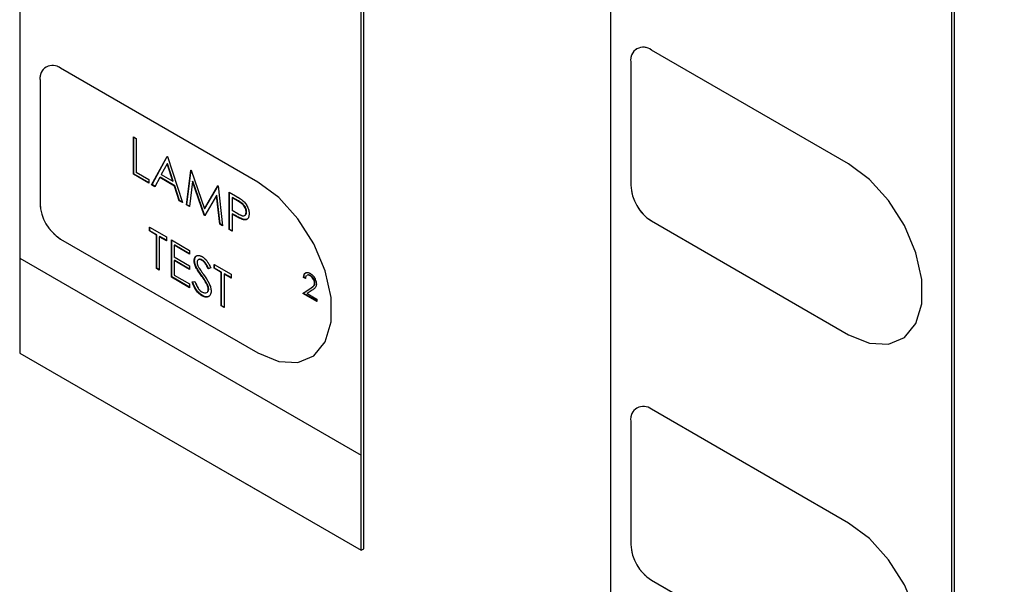
# Model space of a CAD drawing. Units: inches. Extents: x 0.3 to 21.8, y 0.2 to 16.9.
# Drawn here: x 15 to 15.9, y 8.8 to 9.3 of the extents above; entities that cross this region are included whole.
import ezdxf

# ---------------------------------------------------------------- set-up
doc = ezdxf.new("R2010")
doc.units = ezdxf.units.IN
doc.header["$MEASUREMENT"] = 0
doc.linetypes.add('PHANTOM', pattern=[0.5, 0.25, -0.05, 0.05, -0.05, 0.05, -0.05])
doc.dimstyles.new('SLDDIMSTYLE1', dxfattribs={"dimtxt": 0.18, "dimasz": 0.13, "dimexe": 0, "dimexo": 0.0625, "dimgap": 0, "dimtad": 0, "dimtih": 1, "dimtoh": 1, "dimdec": 0, "dimrnd": 1e-09, "dimzin": 0, "dimdsep": 46, "dimtxsty": 'Standard', "dimsah": 1, "dimcen": 0.09, "dimadec": 0, "dimazin": 0, "dimtfac": 0.13, "dimtdec": 0, "dimtofl": 0, "dimtmove": 0, "dimatfit": 3, "dimfxl": 0, "dimfrac": 2, "dimtolj": 1, "dimtzin": 0, "dimarcsym": 0})

msp = doc.modelspace()

# ---------------------------------------------------------------- linework, layer by layer
at = {"color": 7, "linetype": 'Continuous', "lineweight": 25}
for p, q in [((15.01304, 9.99789), (15.01304, 9.12011)), ((15.30684, 8.9505), (15.30684, 9.82828)), ((15.30896, 8.87007), (15.30896, 9.8295)), ((15.52127, 9.70449), (15.52127, 8.82671)), ((15.81507, 8.6571), (15.81507, 9.53488)), ((15.81719, 8.57667), (15.81719, 9.53611)), ((15.72618, 9.2012), (15.55647, 9.29917)), ((15.53879, 9.28896), (15.53879, 9.18281)), ((15.21794, 9.18554), (15.04824, 9.28351)), ((15.03056, 9.2733), (15.03056, 9.16715)), ((15.11086, 9.22439), (15.11336, 9.22294)), ((15.11086, 9.19224), (15.11086, 9.22439)), ((15.11122, 9.19244), (15.11122, 9.22418)), ((15.11336, 9.22294), (15.11336, 9.19409)), ((15.12657, 9.18317), (15.13977, 9.2077)), ((15.13977, 9.2077), (15.14013, 9.20749)), ((15.12692, 9.18338), (15.13996, 9.20759)), ((15.13992, 9.20134), (15.13488, 9.19197)), ((15.14028, 9.20155), (15.13992, 9.20134)), ((15.14483, 9.18623), (15.13992, 9.20134)), ((15.14013, 9.20749), (15.15298, 9.16793)), ((15.14518, 9.18643), (15.14028, 9.20155)), ((15.11122, 9.19244), (15.11086, 9.19224)), ((15.12407, 9.18461), (15.11086, 9.19224)), ((15.12407, 9.18502), (15.11122, 9.19244)), ((15.11336, 9.19409), (15.12407, 9.18791)), ((15.13488, 9.19197), (15.14483, 9.18623)), ((15.15655, 9.16587), (15.16022, 9.19589)), ((15.1569, 9.16607), (15.16053, 9.19571)), ((15.16022, 9.19589), (15.16058, 9.19568)), ((15.16058, 9.19568), (15.17207, 9.16267)), ((15.12407, 9.18791), (15.12407, 9.18461)), ((15.12692, 9.18338), (15.12657, 9.18317)), ((15.12929, 9.1816), (15.12657, 9.18317)), ((15.12946, 9.18191), (15.12692, 9.18338)), ((15.13353, 9.18946), (15.12929, 9.1816)), ((15.13388, 9.18966), (15.13353, 9.18946)), ((15.14615, 9.18217), (15.13353, 9.18946)), ((15.1465, 9.18238), (15.13388, 9.18966)), ((15.14518, 9.18643), (15.14483, 9.18623)), ((15.1465, 9.18238), (15.14615, 9.18217)), ((15.15062, 9.1697), (15.1465, 9.18238)), ((15.16172, 9.18606), (15.15906, 9.16441)), ((15.16208, 9.18626), (15.16172, 9.18606)), ((15.17181, 9.15705), (15.16172, 9.18606)), ((15.17216, 9.15726), (15.16208, 9.18626)), ((15.17207, 9.16267), (15.18354, 9.18243)), ((15.17243, 9.16288), (15.18371, 9.18233)), ((15.18354, 9.18243), (15.1839, 9.18222)), ((15.15026, 9.16949), (15.14615, 9.18217)), ((15.18242, 9.17406), (15.17237, 9.15673)), ((15.18278, 9.17426), (15.18242, 9.17406)), ((15.18509, 9.14939), (15.18242, 9.17406)), ((15.18544, 9.14959), (15.18278, 9.17426)), ((15.1839, 9.18222), (15.1876, 9.14794)), ((15.19331, 9.17679), (15.19877, 9.17364)), ((15.19331, 9.14464), (15.19331, 9.17679)), ((15.19366, 9.14485), (15.19366, 9.17659)), ((15.15062, 9.1697), (15.15026, 9.16949)), ((15.15298, 9.16793), (15.15026, 9.16949)), ((15.15281, 9.16843), (15.15062, 9.1697)), ((15.1569, 9.16607), (15.15655, 9.16587)), ((15.15906, 9.16441), (15.15655, 9.16587)), ((15.15911, 9.16479), (15.1569, 9.16607)), ((15.19616, 9.17226), (15.19581, 9.17205)), ((15.19581, 9.17205), (15.19581, 9.16134)), ((15.2009, 9.16911), (15.19581, 9.17205)), ((15.20125, 9.16932), (15.19616, 9.17226)), ((15.20125, 9.16932), (15.2009, 9.16911)), ((15.17216, 9.15726), (15.17181, 9.15705)), ((15.17237, 9.15673), (15.17181, 9.15705)), ((15.17243, 9.16288), (15.17207, 9.16267)), ((15.17255, 9.15703), (15.17216, 9.15726)), ((15.19581, 9.16134), (15.20068, 9.15845)), ((15.19616, 9.15824), (15.19581, 9.15804)), ((15.19581, 9.15804), (15.19581, 9.1432)), ((15.1978, 9.15689), (15.19581, 9.15804)), ((15.19815, 9.15709), (15.19616, 9.15824)), ((15.19815, 9.15709), (15.1978, 9.15689)), ((15.2083, 9.15991), (15.20794, 9.15971)), ((15.18544, 9.14959), (15.18509, 9.14939)), ((15.1876, 9.14794), (15.18509, 9.14939)), ((15.18755, 9.14838), (15.18544, 9.14959)), ((15.20524, 9.15353), (15.20489, 9.15333)), ((15.55647, 9.15219), (15.72618, 9.05423)), ((15.1246, 9.1468), (15.13924, 9.13835)), ((15.1246, 9.1435), (15.1246, 9.1468)), ((15.12496, 9.14371), (15.1246, 9.1435)), ((15.13067, 9.14), (15.1246, 9.1435)), ((15.12496, 9.14371), (15.12496, 9.1466)), ((15.13102, 9.1402), (15.12496, 9.14371)), ((15.13102, 9.1402), (15.13067, 9.14)), ((15.13067, 9.11115), (15.13067, 9.14)), ((15.13102, 9.11135), (15.13102, 9.1402)), ((15.19366, 9.14485), (15.19331, 9.14464)), ((15.19581, 9.1432), (15.19331, 9.14464)), ((15.19581, 9.14361), (15.19366, 9.14485)), ((15.04824, 9.13653), (15.21794, 9.03856)), ((15.13352, 9.13876), (15.13317, 9.13856)), ((15.13317, 9.13856), (15.13317, 9.10971)), ((15.13924, 9.13506), (15.13317, 9.13856)), ((15.13924, 9.13546), (15.13352, 9.13876)), ((15.13924, 9.13835), (15.13924, 9.13506)), ((15.14352, 9.13588), (15.15922, 9.12681)), ((15.14352, 9.10373), (15.14352, 9.13588)), ((15.14387, 9.10394), (15.14387, 9.13568)), ((15.14637, 9.13135), (15.14602, 9.13114)), ((15.14602, 9.13114), (15.14602, 9.12125)), ((15.15922, 9.12352), (15.14602, 9.13114)), ((15.15922, 9.12393), (15.14637, 9.13135)), ((15.15922, 9.12681), (15.15922, 9.12352)), ((15.01304, 9.12011), (15.30684, 8.9505)), ((15.01304, 9.12011), (15.01304, 9.03845)), ((15.14602, 9.12125), (15.15922, 9.11363)), ((15.14637, 9.11816), (15.14602, 9.11795)), ((15.14602, 9.11795), (15.14602, 9.10559)), ((15.15922, 9.11033), (15.14602, 9.11795)), ((15.15922, 9.11074), (15.14637, 9.11816)), ((15.1635, 9.11807), (15.16315, 9.11787)), ((15.17008, 9.11848), (15.16973, 9.11828)), ((15.18028, 9.11466), (15.19491, 9.10621)), ((15.18028, 9.11136), (15.18028, 9.11466)), ((15.13102, 9.11135), (15.13067, 9.11115)), ((15.13317, 9.10971), (15.13067, 9.11115)), ((15.13317, 9.11012), (15.13102, 9.11135)), ((15.15922, 9.11363), (15.15922, 9.11033)), ((15.16506, 9.11228), (15.16471, 9.11208)), ((15.17743, 9.11169), (15.17517, 9.11102)), ((15.17552, 9.11122), (15.17517, 9.11102)), ((15.17778, 9.11189), (15.17552, 9.11122)), ((15.18063, 9.11157), (15.18028, 9.11136)), ((15.18635, 9.10786), (15.18028, 9.11136)), ((15.18063, 9.11157), (15.18063, 9.11445)), ((15.1867, 9.10806), (15.18063, 9.11157)), ((15.1867, 9.10806), (15.18635, 9.10786)), ((15.18635, 9.07901), (15.18635, 9.10786)), ((15.1867, 9.07921), (15.1867, 9.10806)), ((15.1892, 9.10662), (15.18885, 9.10642)), ((15.18885, 9.10642), (15.18885, 9.07757)), ((15.19491, 9.10291), (15.18885, 9.10642)), ((15.19491, 9.10332), (15.1892, 9.10662)), ((15.19491, 9.10621), (15.19491, 9.10291)), ((15.14387, 9.10394), (15.14352, 9.10373)), ((15.15922, 9.09467), (15.14352, 9.10373)), ((15.15922, 9.09508), (15.14387, 9.10394)), ((15.14602, 9.10559), (15.15922, 9.09796)), ((15.15922, 9.09796), (15.15922, 9.09467)), ((15.16137, 9.09963), (15.16372, 9.0999)), ((15.16962, 9.10528), (15.16927, 9.10507)), ((15.25756, 9.10372), (15.25721, 9.10352)), ((15.25879, 9.1026), (15.25721, 9.10352)), ((15.25915, 9.1028), (15.25756, 9.10372)), ((15.26324, 9.10515), (15.26289, 9.10495)), ((15.26708, 9.0988), (15.26672, 9.09859)), ((15.17464, 9.09725), (15.17429, 9.09705)), ((15.17564, 9.09352), (15.17528, 9.09332)), ((15.25653, 9.08978), (15.26338, 9.09427)), ((15.25688, 9.08998), (15.25653, 9.08978)), ((15.26854, 9.08284), (15.25653, 9.08978)), ((15.25688, 9.08998), (15.26373, 9.09447)), ((15.26854, 9.08325), (15.25688, 9.08998)), ((15.26473, 9.09258), (15.26031, 9.08968)), ((15.26031, 9.08968), (15.26854, 9.08494)), ((15.26373, 9.09447), (15.26338, 9.09427)), ((15.17018, 9.08792), (15.16983, 9.08772)), ((15.26854, 9.08494), (15.26854, 9.08284)), ((15.1867, 9.07921), (15.18635, 9.07901)), ((15.18885, 9.07757), (15.18635, 9.07901)), ((15.18885, 9.07797), (15.1867, 9.07921)), ((15.01304, 9.03845), (15.30684, 8.86884)), ((15.72618, 8.89214), (15.55647, 8.99011)), ((15.53879, 8.9799), (15.53879, 8.87375)), ((15.30684, 8.86884), (15.30684, 8.9505)), ((15.30684, 8.86884), (15.30896, 8.87007)), ((15.55647, 8.84313), (15.72618, 8.74516))]:
    msp.add_line(p, q, dxfattribs=at)
at = {"color": 7, "linetype": 'PHANTOM', "lineweight": 18}
for p, q in [((15.01304, 9.99789), (15.01304, 9.12011)), ((15.30684, 8.9505), (15.30684, 9.82828)), ((15.30896, 8.87007), (15.30896, 9.8295)), ((15.52127, 9.70449), (15.52127, 8.82671)), ((15.81507, 8.6571), (15.81507, 9.53488)), ((15.81719, 8.57667), (15.81719, 9.53611)), ((15.72618, 9.2012), (15.55647, 9.29917)), ((15.53879, 9.28896), (15.53879, 9.18281)), ((15.21794, 9.18554), (15.04824, 9.28351)), ((15.03056, 9.2733), (15.03056, 9.16715)), ((15.11086, 9.22439), (15.11336, 9.22294)), ((15.11086, 9.19224), (15.11086, 9.22439)), ((15.11122, 9.19244), (15.11122, 9.22418)), ((15.11336, 9.22294), (15.11336, 9.19409)), ((15.12657, 9.18317), (15.13977, 9.2077)), ((15.13977, 9.2077), (15.14013, 9.20749)), ((15.12692, 9.18338), (15.13996, 9.20759)), ((15.13992, 9.20134), (15.13488, 9.19197)), ((15.14028, 9.20155), (15.13992, 9.20134)), ((15.14483, 9.18623), (15.13992, 9.20134)), ((15.14013, 9.20749), (15.15298, 9.16793)), ((15.14518, 9.18643), (15.14028, 9.20155)), ((15.11122, 9.19244), (15.11086, 9.19224)), ((15.12407, 9.18461), (15.11086, 9.19224)), ((15.12407, 9.18502), (15.11122, 9.19244)), ((15.11336, 9.19409), (15.12407, 9.18791)), ((15.13488, 9.19197), (15.14483, 9.18623)), ((15.15655, 9.16587), (15.16022, 9.19589)), ((15.1569, 9.16607), (15.16053, 9.19571)), ((15.16022, 9.19589), (15.16058, 9.19568)), ((15.16058, 9.19568), (15.17207, 9.16267)), ((15.12407, 9.18791), (15.12407, 9.18461)), ((15.12692, 9.18338), (15.12657, 9.18317)), ((15.12929, 9.1816), (15.12657, 9.18317)), ((15.12946, 9.18191), (15.12692, 9.18338)), ((15.13353, 9.18946), (15.12929, 9.1816)), ((15.13388, 9.18966), (15.13353, 9.18946)), ((15.14615, 9.18217), (15.13353, 9.18946)), ((15.1465, 9.18238), (15.13388, 9.18966)), ((15.14518, 9.18643), (15.14483, 9.18623)), ((15.1465, 9.18238), (15.14615, 9.18217)), ((15.15062, 9.1697), (15.1465, 9.18238)), ((15.16172, 9.18606), (15.15906, 9.16441)), ((15.16208, 9.18626), (15.16172, 9.18606)), ((15.17181, 9.15705), (15.16172, 9.18606)), ((15.17216, 9.15726), (15.16208, 9.18626)), ((15.17207, 9.16267), (15.18354, 9.18243)), ((15.17243, 9.16288), (15.18371, 9.18233)), ((15.18354, 9.18243), (15.1839, 9.18222)), ((15.15026, 9.16949), (15.14615, 9.18217)), ((15.18242, 9.17406), (15.17237, 9.15673)), ((15.18278, 9.17426), (15.18242, 9.17406)), ((15.18509, 9.14939), (15.18242, 9.17406)), ((15.18544, 9.14959), (15.18278, 9.17426)), ((15.1839, 9.18222), (15.1876, 9.14794)), ((15.19331, 9.17679), (15.19877, 9.17364)), ((15.19331, 9.14464), (15.19331, 9.17679)), ((15.19366, 9.14485), (15.19366, 9.17659)), ((15.15062, 9.1697), (15.15026, 9.16949)), ((15.15298, 9.16793), (15.15026, 9.16949)), ((15.15281, 9.16843), (15.15062, 9.1697)), ((15.1569, 9.16607), (15.15655, 9.16587)), ((15.15906, 9.16441), (15.15655, 9.16587)), ((15.15911, 9.16479), (15.1569, 9.16607)), ((15.19616, 9.17226), (15.19581, 9.17205)), ((15.19581, 9.17205), (15.19581, 9.16134)), ((15.2009, 9.16911), (15.19581, 9.17205)), ((15.20125, 9.16932), (15.19616, 9.17226)), ((15.20125, 9.16932), (15.2009, 9.16911)), ((15.17216, 9.15726), (15.17181, 9.15705)), ((15.17237, 9.15673), (15.17181, 9.15705)), ((15.17243, 9.16288), (15.17207, 9.16267)), ((15.17255, 9.15703), (15.17216, 9.15726)), ((15.19581, 9.16134), (15.20068, 9.15845)), ((15.19616, 9.15824), (15.19581, 9.15804)), ((15.19581, 9.15804), (15.19581, 9.1432)), ((15.1978, 9.15689), (15.19581, 9.15804)), ((15.19815, 9.15709), (15.19616, 9.15824)), ((15.19815, 9.15709), (15.1978, 9.15689)), ((15.2083, 9.15991), (15.20794, 9.15971)), ((15.18544, 9.14959), (15.18509, 9.14939)), ((15.1876, 9.14794), (15.18509, 9.14939)), ((15.18755, 9.14838), (15.18544, 9.14959)), ((15.20524, 9.15353), (15.20489, 9.15333)), ((15.55647, 9.15219), (15.72618, 9.05423)), ((15.1246, 9.1468), (15.13924, 9.13835)), ((15.1246, 9.1435), (15.1246, 9.1468)), ((15.12496, 9.14371), (15.1246, 9.1435)), ((15.13067, 9.14), (15.1246, 9.1435)), ((15.12496, 9.14371), (15.12496, 9.1466)), ((15.13102, 9.1402), (15.12496, 9.14371)), ((15.13102, 9.1402), (15.13067, 9.14)), ((15.13067, 9.11115), (15.13067, 9.14)), ((15.13102, 9.11135), (15.13102, 9.1402)), ((15.19366, 9.14485), (15.19331, 9.14464)), ((15.19581, 9.1432), (15.19331, 9.14464)), ((15.19581, 9.14361), (15.19366, 9.14485)), ((15.04824, 9.13653), (15.21794, 9.03856)), ((15.13352, 9.13876), (15.13317, 9.13856)), ((15.13317, 9.13856), (15.13317, 9.10971)), ((15.13924, 9.13506), (15.13317, 9.13856)), ((15.13924, 9.13546), (15.13352, 9.13876)), ((15.13924, 9.13835), (15.13924, 9.13506)), ((15.14352, 9.13588), (15.15922, 9.12681)), ((15.14352, 9.10373), (15.14352, 9.13588)), ((15.14387, 9.10394), (15.14387, 9.13568)), ((15.14637, 9.13135), (15.14602, 9.13114)), ((15.14602, 9.13114), (15.14602, 9.12125)), ((15.15922, 9.12352), (15.14602, 9.13114)), ((15.15922, 9.12393), (15.14637, 9.13135)), ((15.15922, 9.12681), (15.15922, 9.12352)), ((15.01304, 9.12011), (15.30684, 8.9505)), ((15.01304, 9.12011), (15.01304, 9.03845)), ((15.14602, 9.12125), (15.15922, 9.11363)), ((15.14637, 9.11816), (15.14602, 9.11795)), ((15.14602, 9.11795), (15.14602, 9.10559)), ((15.15922, 9.11033), (15.14602, 9.11795)), ((15.15922, 9.11074), (15.14637, 9.11816)), ((15.1635, 9.11807), (15.16315, 9.11787)), ((15.17008, 9.11848), (15.16973, 9.11828)), ((15.18028, 9.11466), (15.19491, 9.10621)), ((15.18028, 9.11136), (15.18028, 9.11466)), ((15.13102, 9.11135), (15.13067, 9.11115)), ((15.13317, 9.10971), (15.13067, 9.11115)), ((15.13317, 9.11012), (15.13102, 9.11135)), ((15.15922, 9.11363), (15.15922, 9.11033)), ((15.16506, 9.11228), (15.16471, 9.11208)), ((15.17743, 9.11169), (15.17517, 9.11102)), ((15.17552, 9.11122), (15.17517, 9.11102)), ((15.17778, 9.11189), (15.17552, 9.11122)), ((15.18063, 9.11157), (15.18028, 9.11136)), ((15.18635, 9.10786), (15.18028, 9.11136)), ((15.18063, 9.11157), (15.18063, 9.11445)), ((15.1867, 9.10806), (15.18063, 9.11157)), ((15.1867, 9.10806), (15.18635, 9.10786)), ((15.18635, 9.07901), (15.18635, 9.10786)), ((15.1867, 9.07921), (15.1867, 9.10806)), ((15.1892, 9.10662), (15.18885, 9.10642)), ((15.18885, 9.10642), (15.18885, 9.07757)), ((15.19491, 9.10291), (15.18885, 9.10642)), ((15.19491, 9.10332), (15.1892, 9.10662)), ((15.19491, 9.10621), (15.19491, 9.10291)), ((15.14387, 9.10394), (15.14352, 9.10373)), ((15.15922, 9.09467), (15.14352, 9.10373)), ((15.15922, 9.09508), (15.14387, 9.10394)), ((15.14602, 9.10559), (15.15922, 9.09796)), ((15.15922, 9.09796), (15.15922, 9.09467)), ((15.16137, 9.09963), (15.16372, 9.0999)), ((15.16962, 9.10528), (15.16927, 9.10507)), ((15.25756, 9.10372), (15.25721, 9.10352)), ((15.25879, 9.1026), (15.25721, 9.10352)), ((15.25915, 9.1028), (15.25756, 9.10372)), ((15.26324, 9.10515), (15.26289, 9.10495)), ((15.26708, 9.0988), (15.26672, 9.09859)), ((15.17464, 9.09725), (15.17429, 9.09705)), ((15.17564, 9.09352), (15.17528, 9.09332)), ((15.25653, 9.08978), (15.26338, 9.09427)), ((15.25688, 9.08998), (15.25653, 9.08978)), ((15.26854, 9.08284), (15.25653, 9.08978)), ((15.25688, 9.08998), (15.26373, 9.09447)), ((15.26854, 9.08325), (15.25688, 9.08998)), ((15.26473, 9.09258), (15.26031, 9.08968)), ((15.26031, 9.08968), (15.26854, 9.08494)), ((15.26373, 9.09447), (15.26338, 9.09427)), ((15.17018, 9.08792), (15.16983, 9.08772)), ((15.26854, 9.08494), (15.26854, 9.08284)), ((15.1867, 9.07921), (15.18635, 9.07901)), ((15.18885, 9.07757), (15.18635, 9.07901)), ((15.18885, 9.07797), (15.1867, 9.07921)), ((15.01304, 9.03845), (15.30684, 8.86884)), ((15.72618, 8.89214), (15.55647, 8.99011)), ((15.53879, 8.9799), (15.53879, 8.87375)), ((15.30684, 8.86884), (15.30684, 8.9505)), ((15.30684, 8.86884), (15.30896, 8.87007)), ((15.55647, 8.84313), (15.72618, 8.74516))]:
    msp.add_line(p, q, dxfattribs=at)
at = {"color": 7, "linetype": 'Continuous', "lineweight": 25, "flags": 128}
for points in [[(15.72618, 9.05423), (15.74411, 9.04685), (15.76058, 9.04603), (15.77427, 9.05182), (15.78406, 9.06377), (15.78917, 9.08089), (15.78917, 9.10181), (15.78406, 9.12482), (15.77427, 9.14807), (15.76058, 9.16967), (15.74411, 9.18788), (15.72618, 9.2012)], [(15.21794, 9.03856), (15.23587, 9.03119), (15.25235, 9.03036), (15.26604, 9.03616), (15.27583, 9.0481), (15.28093, 9.06523), (15.28093, 9.08614), (15.27583, 9.10916), (15.26604, 9.13241), (15.25235, 9.15401), (15.23587, 9.17221), (15.21794, 9.18554)], [(15.72618, 8.74516), (15.74411, 8.73779), (15.76058, 8.73697), (15.77427, 8.74276), (15.78406, 8.75471), (15.78917, 8.77183), (15.78917, 8.79275), (15.78406, 8.81576), (15.77427, 8.83901), (15.76058, 8.86061), (15.74411, 8.87881), (15.72618, 8.89214)]]:
    msp.add_lwpolyline(points, dxfattribs=at)
at = {"color": 7, "linetype": 'PHANTOM', "lineweight": 18, "flags": 128}
for points in [[(15.72618, 9.05423), (15.74411, 9.04685), (15.76058, 9.04603), (15.77427, 9.05182), (15.78406, 9.06377), (15.78917, 9.08089), (15.78917, 9.10181), (15.78406, 9.12482), (15.77427, 9.14807), (15.76058, 9.16967), (15.74411, 9.18788), (15.72618, 9.2012)], [(15.21794, 9.03856), (15.23587, 9.03119), (15.25235, 9.03036), (15.26604, 9.03616), (15.27583, 9.0481), (15.28093, 9.06523), (15.28093, 9.08614), (15.27583, 9.10916), (15.26604, 9.13241), (15.25235, 9.15401), (15.23587, 9.17221), (15.21794, 9.18554)], [(15.72618, 8.74516), (15.74411, 8.73779), (15.76058, 8.73697), (15.77427, 8.74276), (15.78406, 8.75471), (15.78917, 8.77183), (15.78917, 8.79275), (15.78406, 8.81576), (15.77427, 8.83901), (15.76058, 8.86061), (15.74411, 8.87881), (15.72618, 8.89214)]]:
    msp.add_lwpolyline(points, dxfattribs=at)
at = {"color": 7, "linetype": 'Continuous', "lineweight": 25}
for centre, radius, start, end in [((15.54957, 9.29071), 0.01092, 50.79671, 189.21404), ((15.04134, 9.27505), 0.01092, 50.79671, 189.21404), ((15.57717, 9.18456), 0.03842, 182.60548, 237.39452), ((15.06894, 9.1689), 0.03842, 182.60548, 237.39452), ((15.54957, 8.98165), 0.01092, 50.79671, 189.21404), ((15.57717, 8.8755), 0.03842, 182.60548, 237.39452)]:
    msp.add_arc(centre, radius, start, end, dxfattribs=at)
at = {"color": 7, "linetype": 'PHANTOM', "lineweight": 18}
for centre, radius, start, end in [((15.54957, 9.29071), 0.01092, 50.79671, 189.21404), ((15.04134, 9.27505), 0.01092, 50.79671, 189.21404), ((15.57717, 9.18456), 0.03842, 182.60548, 237.39452), ((15.06894, 9.1689), 0.03842, 182.60548, 237.39452), ((15.54957, 8.98165), 0.01092, 50.79671, 189.21404), ((15.57717, 8.8755), 0.03842, 182.60548, 237.39452)]:
    msp.add_arc(centre, radius, start, end, dxfattribs=at)
at = {"color": 7, "linetype": 'Continuous', "lineweight": 25}
for points, knots in [([(15.19877, 9.17364), (15.19996, 9.17296), (15.20208, 9.17174), (15.20418, 9.17018), (15.20511, 9.1695)], [0, 0, 0, 0, 0.5603137, 1, 1, 1, 1]), ([(15.20794, 9.15971), (15.20782, 9.1607), (15.20763, 9.1622), (15.2066, 9.16424), (15.20463, 9.167), (15.20256, 9.16818), (15.2009, 9.16911)], [0, 0, 0, 0, 0.248969, 0.374729, 0.500383, 1, 1, 1, 1]), ([(15.2083, 9.15991), (15.20817, 9.16091), (15.20798, 9.1624), (15.20695, 9.16445), (15.20499, 9.16721), (15.20291, 9.16838), (15.20125, 9.16932)], [0, 0, 0, 0, 0.248969, 0.374729, 0.500383, 1, 1, 1, 1]), ([(15.20511, 9.1695), (15.20595, 9.16865), (15.20765, 9.16697), (15.20939, 9.16379), (15.21032, 9.16079), (15.2104, 9.15911), (15.21044, 9.15828)], [0, 0, 0, 0, 0.279705, 0.559381, 0.779509, 1, 1, 1, 1]), ([(15.20489, 9.15333), (15.20357, 9.15389), (15.20121, 9.15491), (15.19884, 9.15628), (15.1978, 9.15689)], [0, 0, 0, 0, 0.559694, 1, 1, 1, 1]), ([(15.20524, 9.15353), (15.20392, 9.1541), (15.20157, 9.15512), (15.1992, 9.15649), (15.19815, 9.15709)], [0, 0, 0, 0, 0.559694, 1, 1, 1, 1]), ([(15.20068, 9.15845), (15.20238, 9.15746), (15.2045, 9.15623), (15.20655, 9.15665), (15.20763, 9.15751), (15.20782, 9.15883), (15.20794, 9.15971)], [0, 0, 0, 0, 0.499721, 0.62535, 0.751083, 1, 1, 1, 1]), ([(15.21044, 9.15828), (15.21037, 9.15726), (15.21024, 9.15521), (15.20885, 9.15344), (15.20695, 9.15287), (15.20557, 9.15317), (15.20489, 9.15333)], [0, 0, 0, 0, 0.280099, 0.559324, 0.779458, 1, 1, 1, 1]), ([(15.20736, 9.15734), (15.20746, 9.15741), (15.20809, 9.15789), (15.2082, 9.15899), (15.2083, 9.15991)], [0, 0, 0, 0, 0.159435, 1, 1, 1, 1]), ([(15.20827, 9.15354), (15.20794, 9.15341), (15.20706, 9.15306), (15.20594, 9.15335), (15.20524, 9.15353)], [0, 0, 0, 0, 0.373112, 1, 1, 1, 1]), ([(15.16315, 9.11787), (15.16327, 9.11894), (15.16351, 9.12108), (15.16541, 9.12246), (15.16769, 9.12252), (15.16923, 9.12178), (15.17001, 9.12141)], [0, 0, 0, 0, 0.279553, 0.558798, 0.779378, 1, 1, 1, 1]), ([(15.16471, 9.11208), (15.16422, 9.11319), (15.16334, 9.11519), (15.16321, 9.11705), (15.16315, 9.11787)], [0, 0, 0, 0, 0.55984, 1, 1, 1, 1]), ([(15.1635, 9.11807), (15.16361, 9.11917), (15.16383, 9.12132), (15.16525, 9.12208), (15.16594, 9.12245)], [0, 0, 0, 0, 0.5109616, 1, 1, 1, 1]), ([(15.16506, 9.11228), (15.16457, 9.1134), (15.16369, 9.11539), (15.16356, 9.11726), (15.1635, 9.11807)], [0, 0, 0, 0, 0.55984, 1, 1, 1, 1]), ([(15.16973, 9.11828), (15.16917, 9.11855), (15.16804, 9.1191), (15.16668, 9.11889), (15.16578, 9.11802), (15.16569, 9.11705), (15.16565, 9.11656)], [0, 0, 0, 0, 0.280274, 0.559931, 0.77992, 1, 1, 1, 1]), ([(15.16565, 9.11656), (15.16568, 9.1161), (15.16575, 9.11516), (15.16635, 9.11333), (15.16705, 9.1121), (15.16748, 9.11135)], [0, 0, 0, 0, 0.279946, 0.559774, 1, 1, 1, 1]), ([(15.17008, 9.11848), (15.16953, 9.11875), (15.16841, 9.11928), (15.1672, 9.11921), (15.16681, 9.11873), (15.16672, 9.11862)], [0, 0, 0, 0, 0.435808, 0.870656, 1, 1, 1, 1]), ([(15.17517, 9.11102), (15.17469, 9.11199), (15.17389, 9.11358), (15.17259, 9.11571), (15.17122, 9.11728), (15.17023, 9.11794), (15.16973, 9.11828)], [0, 0, 0, 0, 0.340409, 0.560482, 0.78018, 1, 1, 1, 1]), ([(15.17001, 9.12141), (15.17105, 9.12067), (15.17277, 9.11944), (15.17479, 9.11673), (15.17621, 9.11425), (15.17702, 9.11254), (15.17743, 9.11169)], [0, 0, 0, 0, 0.338729, 0.558835, 0.779344, 1, 1, 1, 1]), ([(15.17552, 9.11122), (15.17504, 9.11219), (15.17425, 9.11379), (15.17294, 9.11591), (15.17158, 9.11749), (15.17058, 9.11815), (15.17008, 9.11848)], [0, 0, 0, 0, 0.340409, 0.560482, 0.78018, 1, 1, 1, 1]), ([(15.16927, 9.10507), (15.16836, 9.10634), (15.16674, 9.10859), (15.16533, 9.11101), (15.16471, 9.11208)], [0, 0, 0, 0, 0.560413, 1, 1, 1, 1]), ([(15.16962, 9.10528), (15.16871, 9.10654), (15.16709, 9.1088), (15.16568, 9.11122), (15.16506, 9.11228)], [0, 0, 0, 0, 0.560413, 1, 1, 1, 1]), ([(15.16748, 9.11135), (15.16817, 9.11034), (15.1694, 9.10853), (15.17067, 9.10677), (15.17122, 9.10599)], [0, 0, 0, 0, 0.559906, 1, 1, 1, 1]), ([(15.25721, 9.10352), (15.25731, 9.10445), (15.25751, 9.10631), (15.25902, 9.10771), (15.26094, 9.10796), (15.26229, 9.10732), (15.26297, 9.10699)], [0, 0, 0, 0, 0.280029, 0.559515, 0.779668, 1, 1, 1, 1]), ([(15.25756, 9.10372), (15.25763, 9.1047), (15.25774, 9.10624), (15.25864, 9.10692), (15.25897, 9.10717)], [0, 0, 0, 0, 0.632807, 1, 1, 1, 1]), ([(15.26297, 9.10699), (15.26376, 9.10645), (15.26533, 9.10537), (15.26708, 9.1027), (15.26814, 9.10007), (15.26826, 9.09859), (15.26831, 9.09784)], [0, 0, 0, 0, 0.27989, 0.559224, 0.779582, 1, 1, 1, 1]), ([(15.16983, 9.08772), (15.1688, 9.08843), (15.16674, 9.08986), (15.16357, 9.09412), (15.1622, 9.09754), (15.16137, 9.09963)], [0, 0, 0, 0, 0.2798798, 0.5596658, 1, 1, 1, 1]), ([(15.17018, 9.08792), (15.16915, 9.08864), (15.16709, 9.09007), (15.16392, 9.09432), (15.16255, 9.09774), (15.16172, 9.09984)], [0, 0, 0, 0, 0.2798798, 0.5596658, 1, 1, 1, 1]), ([(15.16372, 9.0999), (15.16455, 9.09796), (15.1657, 9.09524), (15.16806, 9.09225), (15.16924, 9.09143), (15.16983, 9.09102)], [0, 0, 0, 0, 0.559321, 0.779782, 1, 1, 1, 1]), ([(15.17429, 9.09705), (15.17343, 9.0986), (15.1719, 9.10138), (15.17007, 9.10394), (15.16927, 9.10507)], [0, 0, 0, 0, 0.5594958, 1, 1, 1, 1]), ([(15.17464, 9.09725), (15.17378, 9.09881), (15.17225, 9.10159), (15.17042, 9.10415), (15.16962, 9.10528)], [0, 0, 0, 0, 0.5594958, 1, 1, 1, 1]), ([(15.17122, 9.10599), (15.17297, 9.10349), (15.1754, 9.10001), (15.17747, 9.09494), (15.17768, 9.09287), (15.17778, 9.09183)], [0, 0, 0, 0, 0.560115, 0.780284, 1, 1, 1, 1]), ([(15.2597, 9.10505), (15.25945, 9.10475), (15.25896, 9.10412), (15.25885, 9.10312), (15.25879, 9.1026)], [0, 0, 0, 0, 0.4880311, 1, 1, 1, 1]), ([(15.26289, 9.10495), (15.26227, 9.10527), (15.26132, 9.10575), (15.26064, 9.10543), (15.26041, 9.10532)], [0, 0, 0, 0, 0.660959, 1, 1, 1, 1]), ([(15.26324, 9.10515), (15.26262, 9.10547), (15.26168, 9.10595), (15.261, 9.10563), (15.26076, 9.10552)], [0, 0, 0, 0, 0.660959, 1, 1, 1, 1]), ([(15.26672, 9.09859), (15.26665, 9.09927), (15.2665, 9.10062), (15.26542, 9.10258), (15.26418, 9.10409), (15.26332, 9.10466), (15.26289, 9.10495)], [0, 0, 0, 0, 0.279126, 0.558978, 0.77935, 1, 1, 1, 1]), ([(15.26708, 9.0988), (15.267, 9.09947), (15.26685, 9.10082), (15.26578, 9.10278), (15.26453, 9.10429), (15.26367, 9.10486), (15.26324, 9.10515)], [0, 0, 0, 0, 0.279126, 0.558978, 0.77935, 1, 1, 1, 1]), ([(15.26338, 9.09427), (15.26389, 9.09459), (15.26473, 9.09513), (15.26581, 9.09601), (15.26658, 9.09701), (15.26668, 9.09807), (15.26672, 9.09859)], [0, 0, 0, 0, 0.340542, 0.56085, 0.780599, 1, 1, 1, 1]), ([(15.26373, 9.09447), (15.26424, 9.0948), (15.26508, 9.09534), (15.26617, 9.09622), (15.26693, 9.09722), (15.26703, 9.09827), (15.26708, 9.0988)], [0, 0, 0, 0, 0.340542, 0.56085, 0.780599, 1, 1, 1, 1]), ([(15.26831, 9.09784), (15.2682, 9.09692), (15.26803, 9.0954), (15.26689, 9.09419), (15.26586, 9.09333), (15.26511, 9.09283), (15.26473, 9.09258)], [0, 0, 0, 0, 0.33837, 0.558748, 0.779361, 1, 1, 1, 1]), ([(15.16983, 9.09102), (15.17058, 9.09067), (15.17207, 9.08998), (15.1739, 9.09023), (15.17506, 9.09141), (15.17521, 9.09268), (15.17528, 9.09332)], [0, 0, 0, 0, 0.280276, 0.560148, 0.780153, 1, 1, 1, 1]), ([(15.17778, 9.09183), (15.17763, 9.0906), (15.17732, 9.08815), (15.17509, 9.08663), (15.17252, 9.08642), (15.17073, 9.08729), (15.16983, 9.08772)], [0, 0, 0, 0, 0.279183, 0.559085, 0.779446, 1, 1, 1, 1]), ([(15.17528, 9.09332), (15.17522, 9.094), (15.17509, 9.09521), (15.17453, 9.09649), (15.17429, 9.09705)], [0, 0, 0, 0, 0.55899, 1, 1, 1, 1]), ([(15.17564, 9.09352), (15.17557, 9.0942), (15.17545, 9.09542), (15.17489, 9.09669), (15.17464, 9.09725)], [0, 0, 0, 0, 0.55899, 1, 1, 1, 1]), ([(15.17466, 9.09107), (15.17489, 9.09127), (15.17549, 9.09179), (15.17558, 9.09286), (15.17564, 9.09352)], [0, 0, 0, 0, 0.383791, 1, 1, 1, 1]), ([(15.17527, 9.08707), (15.17524, 9.08704), (15.17463, 9.08655), (15.17282, 9.08671), (15.17106, 9.08752), (15.17018, 9.08792)], [0, 0, 0, 0, 0.030964, 0.51527, 1, 1, 1, 1])]:
    msp.add_open_spline(points, degree=3, knots=knots, dxfattribs=at)
at = {"color": 7, "linetype": 'PHANTOM', "lineweight": 18}
for points, knots in [([(15.19877, 9.17364), (15.19996, 9.17296), (15.20208, 9.17174), (15.20418, 9.17018), (15.20511, 9.1695)], [0, 0, 0, 0, 0.5603137, 1, 1, 1, 1]), ([(15.20794, 9.15971), (15.20782, 9.1607), (15.20763, 9.1622), (15.2066, 9.16424), (15.20463, 9.167), (15.20256, 9.16818), (15.2009, 9.16911)], [0, 0, 0, 0, 0.248969, 0.374729, 0.500383, 1, 1, 1, 1]), ([(15.2083, 9.15991), (15.20817, 9.16091), (15.20798, 9.1624), (15.20695, 9.16445), (15.20499, 9.16721), (15.20291, 9.16838), (15.20125, 9.16932)], [0, 0, 0, 0, 0.248969, 0.374729, 0.500383, 1, 1, 1, 1]), ([(15.20511, 9.1695), (15.20595, 9.16865), (15.20765, 9.16697), (15.20939, 9.16379), (15.21032, 9.16079), (15.2104, 9.15911), (15.21044, 9.15828)], [0, 0, 0, 0, 0.279705, 0.559381, 0.779509, 1, 1, 1, 1]), ([(15.20489, 9.15333), (15.20357, 9.15389), (15.20121, 9.15491), (15.19884, 9.15628), (15.1978, 9.15689)], [0, 0, 0, 0, 0.559694, 1, 1, 1, 1]), ([(15.20524, 9.15353), (15.20392, 9.1541), (15.20157, 9.15512), (15.1992, 9.15649), (15.19815, 9.15709)], [0, 0, 0, 0, 0.559694, 1, 1, 1, 1]), ([(15.20068, 9.15845), (15.20238, 9.15746), (15.2045, 9.15623), (15.20655, 9.15665), (15.20763, 9.15751), (15.20782, 9.15883), (15.20794, 9.15971)], [0, 0, 0, 0, 0.499721, 0.62535, 0.751083, 1, 1, 1, 1]), ([(15.21044, 9.15828), (15.21037, 9.15726), (15.21024, 9.15521), (15.20885, 9.15344), (15.20695, 9.15287), (15.20557, 9.15317), (15.20489, 9.15333)], [0, 0, 0, 0, 0.280099, 0.559324, 0.779458, 1, 1, 1, 1]), ([(15.20736, 9.15734), (15.20746, 9.15741), (15.20809, 9.15789), (15.2082, 9.15899), (15.2083, 9.15991)], [0, 0, 0, 0, 0.159435, 1, 1, 1, 1]), ([(15.20827, 9.15354), (15.20794, 9.15341), (15.20706, 9.15306), (15.20594, 9.15335), (15.20524, 9.15353)], [0, 0, 0, 0, 0.373112, 1, 1, 1, 1]), ([(15.16315, 9.11787), (15.16327, 9.11894), (15.16351, 9.12108), (15.16541, 9.12246), (15.16769, 9.12252), (15.16923, 9.12178), (15.17001, 9.12141)], [0, 0, 0, 0, 0.279553, 0.558798, 0.779378, 1, 1, 1, 1]), ([(15.16471, 9.11208), (15.16422, 9.11319), (15.16334, 9.11519), (15.16321, 9.11705), (15.16315, 9.11787)], [0, 0, 0, 0, 0.55984, 1, 1, 1, 1]), ([(15.1635, 9.11807), (15.16361, 9.11917), (15.16383, 9.12132), (15.16525, 9.12208), (15.16594, 9.12245)], [0, 0, 0, 0, 0.5109616, 1, 1, 1, 1]), ([(15.16506, 9.11228), (15.16457, 9.1134), (15.16369, 9.11539), (15.16356, 9.11726), (15.1635, 9.11807)], [0, 0, 0, 0, 0.55984, 1, 1, 1, 1]), ([(15.16973, 9.11828), (15.16917, 9.11855), (15.16804, 9.1191), (15.16668, 9.11889), (15.16578, 9.11802), (15.16569, 9.11705), (15.16565, 9.11656)], [0, 0, 0, 0, 0.280274, 0.559931, 0.77992, 1, 1, 1, 1]), ([(15.16565, 9.11656), (15.16568, 9.1161), (15.16575, 9.11516), (15.16635, 9.11333), (15.16705, 9.1121), (15.16748, 9.11135)], [0, 0, 0, 0, 0.279946, 0.559774, 1, 1, 1, 1]), ([(15.17008, 9.11848), (15.16953, 9.11875), (15.16841, 9.11928), (15.1672, 9.11921), (15.16681, 9.11873), (15.16672, 9.11862)], [0, 0, 0, 0, 0.435808, 0.870656, 1, 1, 1, 1]), ([(15.17517, 9.11102), (15.17469, 9.11199), (15.17389, 9.11358), (15.17259, 9.11571), (15.17122, 9.11728), (15.17023, 9.11794), (15.16973, 9.11828)], [0, 0, 0, 0, 0.340409, 0.560482, 0.78018, 1, 1, 1, 1]), ([(15.17001, 9.12141), (15.17105, 9.12067), (15.17277, 9.11944), (15.17479, 9.11673), (15.17621, 9.11425), (15.17702, 9.11254), (15.17743, 9.11169)], [0, 0, 0, 0, 0.338729, 0.558835, 0.779344, 1, 1, 1, 1]), ([(15.17552, 9.11122), (15.17504, 9.11219), (15.17425, 9.11379), (15.17294, 9.11591), (15.17158, 9.11749), (15.17058, 9.11815), (15.17008, 9.11848)], [0, 0, 0, 0, 0.340409, 0.560482, 0.78018, 1, 1, 1, 1]), ([(15.16927, 9.10507), (15.16836, 9.10634), (15.16674, 9.10859), (15.16533, 9.11101), (15.16471, 9.11208)], [0, 0, 0, 0, 0.560413, 1, 1, 1, 1]), ([(15.16962, 9.10528), (15.16871, 9.10654), (15.16709, 9.1088), (15.16568, 9.11122), (15.16506, 9.11228)], [0, 0, 0, 0, 0.560413, 1, 1, 1, 1]), ([(15.16748, 9.11135), (15.16817, 9.11034), (15.1694, 9.10853), (15.17067, 9.10677), (15.17122, 9.10599)], [0, 0, 0, 0, 0.559906, 1, 1, 1, 1]), ([(15.25721, 9.10352), (15.25731, 9.10445), (15.25751, 9.10631), (15.25902, 9.10771), (15.26094, 9.10796), (15.26229, 9.10732), (15.26297, 9.10699)], [0, 0, 0, 0, 0.280029, 0.559515, 0.779668, 1, 1, 1, 1]), ([(15.25756, 9.10372), (15.25763, 9.1047), (15.25774, 9.10624), (15.25864, 9.10692), (15.25897, 9.10717)], [0, 0, 0, 0, 0.632807, 1, 1, 1, 1]), ([(15.26297, 9.10699), (15.26376, 9.10645), (15.26533, 9.10537), (15.26708, 9.1027), (15.26814, 9.10007), (15.26826, 9.09859), (15.26831, 9.09784)], [0, 0, 0, 0, 0.27989, 0.559224, 0.779582, 1, 1, 1, 1]), ([(15.16983, 9.08772), (15.1688, 9.08843), (15.16674, 9.08986), (15.16357, 9.09412), (15.1622, 9.09754), (15.16137, 9.09963)], [0, 0, 0, 0, 0.2798798, 0.5596658, 1, 1, 1, 1]), ([(15.17018, 9.08792), (15.16915, 9.08864), (15.16709, 9.09007), (15.16392, 9.09432), (15.16255, 9.09774), (15.16172, 9.09984)], [0, 0, 0, 0, 0.2798798, 0.5596658, 1, 1, 1, 1]), ([(15.16372, 9.0999), (15.16455, 9.09796), (15.1657, 9.09524), (15.16806, 9.09225), (15.16924, 9.09143), (15.16983, 9.09102)], [0, 0, 0, 0, 0.559321, 0.779782, 1, 1, 1, 1]), ([(15.17429, 9.09705), (15.17343, 9.0986), (15.1719, 9.10138), (15.17007, 9.10394), (15.16927, 9.10507)], [0, 0, 0, 0, 0.5594958, 1, 1, 1, 1]), ([(15.17464, 9.09725), (15.17378, 9.09881), (15.17225, 9.10159), (15.17042, 9.10415), (15.16962, 9.10528)], [0, 0, 0, 0, 0.5594958, 1, 1, 1, 1]), ([(15.17122, 9.10599), (15.17297, 9.10349), (15.1754, 9.10001), (15.17747, 9.09494), (15.17768, 9.09287), (15.17778, 9.09183)], [0, 0, 0, 0, 0.560115, 0.780284, 1, 1, 1, 1]), ([(15.2597, 9.10505), (15.25945, 9.10475), (15.25896, 9.10412), (15.25885, 9.10312), (15.25879, 9.1026)], [0, 0, 0, 0, 0.4880311, 1, 1, 1, 1]), ([(15.26289, 9.10495), (15.26227, 9.10527), (15.26132, 9.10575), (15.26064, 9.10543), (15.26041, 9.10532)], [0, 0, 0, 0, 0.660959, 1, 1, 1, 1]), ([(15.26324, 9.10515), (15.26262, 9.10547), (15.26168, 9.10595), (15.261, 9.10563), (15.26076, 9.10552)], [0, 0, 0, 0, 0.660959, 1, 1, 1, 1]), ([(15.26672, 9.09859), (15.26665, 9.09927), (15.2665, 9.10062), (15.26542, 9.10258), (15.26418, 9.10409), (15.26332, 9.10466), (15.26289, 9.10495)], [0, 0, 0, 0, 0.279126, 0.558978, 0.77935, 1, 1, 1, 1]), ([(15.26708, 9.0988), (15.267, 9.09947), (15.26685, 9.10082), (15.26578, 9.10278), (15.26453, 9.10429), (15.26367, 9.10486), (15.26324, 9.10515)], [0, 0, 0, 0, 0.279126, 0.558978, 0.77935, 1, 1, 1, 1]), ([(15.26338, 9.09427), (15.26389, 9.09459), (15.26473, 9.09513), (15.26581, 9.09601), (15.26658, 9.09701), (15.26668, 9.09807), (15.26672, 9.09859)], [0, 0, 0, 0, 0.340542, 0.56085, 0.780599, 1, 1, 1, 1]), ([(15.26373, 9.09447), (15.26424, 9.0948), (15.26508, 9.09534), (15.26617, 9.09622), (15.26693, 9.09722), (15.26703, 9.09827), (15.26708, 9.0988)], [0, 0, 0, 0, 0.340542, 0.56085, 0.780599, 1, 1, 1, 1]), ([(15.26831, 9.09784), (15.2682, 9.09692), (15.26803, 9.0954), (15.26689, 9.09419), (15.26586, 9.09333), (15.26511, 9.09283), (15.26473, 9.09258)], [0, 0, 0, 0, 0.33837, 0.558748, 0.779361, 1, 1, 1, 1]), ([(15.16983, 9.09102), (15.17058, 9.09067), (15.17207, 9.08998), (15.1739, 9.09023), (15.17506, 9.09141), (15.17521, 9.09268), (15.17528, 9.09332)], [0, 0, 0, 0, 0.280276, 0.560148, 0.780153, 1, 1, 1, 1]), ([(15.17778, 9.09183), (15.17763, 9.0906), (15.17732, 9.08815), (15.17509, 9.08663), (15.17252, 9.08642), (15.17073, 9.08729), (15.16983, 9.08772)], [0, 0, 0, 0, 0.279183, 0.559085, 0.779446, 1, 1, 1, 1]), ([(15.17528, 9.09332), (15.17522, 9.094), (15.17509, 9.09521), (15.17453, 9.09649), (15.17429, 9.09705)], [0, 0, 0, 0, 0.55899, 1, 1, 1, 1]), ([(15.17564, 9.09352), (15.17557, 9.0942), (15.17545, 9.09542), (15.17489, 9.09669), (15.17464, 9.09725)], [0, 0, 0, 0, 0.55899, 1, 1, 1, 1]), ([(15.17466, 9.09107), (15.17489, 9.09127), (15.17549, 9.09179), (15.17558, 9.09286), (15.17564, 9.09352)], [0, 0, 0, 0, 0.383791, 1, 1, 1, 1]), ([(15.17527, 9.08707), (15.17524, 9.08704), (15.17463, 9.08655), (15.17282, 9.08671), (15.17106, 9.08752), (15.17018, 9.08792)], [0, 0, 0, 0, 0.030964, 0.51527, 1, 1, 1, 1])]:
    msp.add_open_spline(points, degree=3, knots=knots, dxfattribs=at)

# ---------------------------------------------------------------- leaders
at = {"color": 218, "linetype": 'Continuous', "lineweight": 0}
msp.add_leader([(16.95194, 9.2524), (15.52845, 5.59516)], dimstyle='SLDDIMSTYLE1', dxfattribs=at)

doc.saveas('drawing.dxf')
